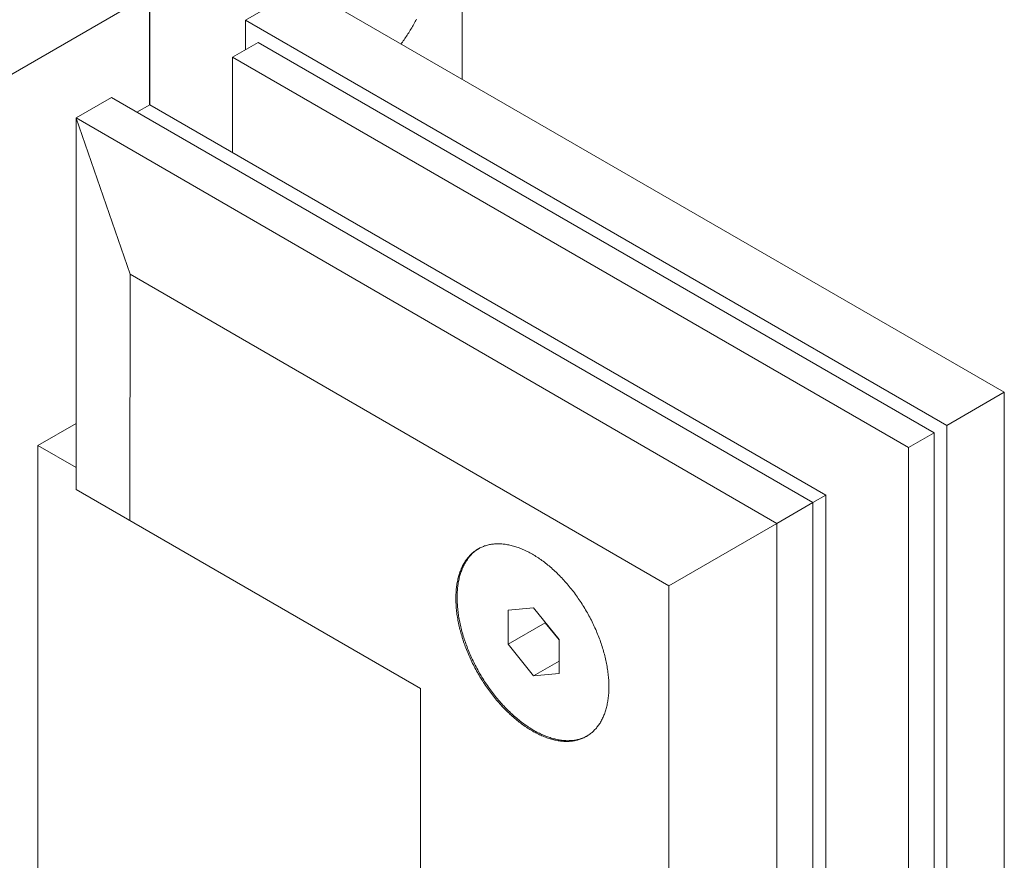
# Model space of a CAD drawing. Units: millimetres. Extents: x 3259 to 3732, y -741 to -64.
# Drawn here: x 3340 to 3345, y -647 to -643 of the extents above; entities that cross this region are included whole.
import ezdxf

# ---------------------------------------------------------------- set-up
doc = ezdxf.new("R2010")
doc.units = ezdxf.units.MM
doc.layers.add('Стекло', color=162, linetype='Continuous', lineweight=30)
doc.layers.add('Штриховка', color=252, linetype='Continuous', lineweight=5)

msp = doc.modelspace()

# ---------------------------------------------------------------- linework, layer by layer
at = {"layer": 'Стекло'}
msp.add_lwpolyline([(3340.6325, -643.0446), (3340.6325, -588.2308)], dxfattribs=at)
at = {"layer": 'Штриховка'}
for p, q in [((3342.3649, -641.432), (3338.8294, -643.4732)), ((3342.3649, -642.9017), (3342.3649, -641.432)), ((3341.1628, -642.5751), (3341.481, -642.3914)), ((3341.481, -642.3914), (3345.3701, -644.6367)), ((3341.1628, -642.5751), (3345.0519, -644.8205)), ((3341.1628, -642.7384), (3341.1628, -642.5751)), ((3342.1034, -642.5829), (3342.107, -642.576)), ((3342.107, -642.576), (3342.1105, -642.569)), ((3342.0725, -642.6376), (3342.0766, -642.6309)), ((3342.0766, -642.6309), (3342.0806, -642.6241)), ((3342.0806, -642.6241), (3342.0846, -642.6174)), ((3342.0846, -642.6174), (3342.0885, -642.6105)), ((3342.0885, -642.6105), (3342.0923, -642.6037)), ((3342.0923, -642.6037), (3342.0961, -642.5968)), ((3342.0961, -642.5968), (3342.0998, -642.5899)), ((3342.0998, -642.5899), (3342.1034, -642.5829)), ((3342.0333, -642.6959), (3342.0379, -642.6897)), ((3342.0379, -642.6897), (3342.0424, -642.6833)), ((3342.0424, -642.6833), (3342.0468, -642.6769)), ((3342.0468, -642.6769), (3342.0513, -642.6705)), ((3342.0513, -642.6705), (3342.0556, -642.664)), ((3342.0556, -642.664), (3342.0599, -642.6575)), ((3342.0599, -642.6575), (3342.0642, -642.6509)), ((3342.0642, -642.6509), (3342.0684, -642.6443)), ((3342.0684, -642.6443), (3342.0725, -642.6376)), ((3341.0921, -642.7792), (3341.2335, -642.6976)), ((3341.2335, -642.6976), (3344.9812, -644.8613)), ((3342.0258, -642.7059), (3342.0287, -642.7022)), ((3342.0287, -642.7022), (3342.0333, -642.6959)), ((3341.0921, -642.7792), (3344.8398, -644.9429)), ((3341.0921, -643.3099), (3341.0921, -642.7792)), ((3340.4203, -643.0037), (3340.2246, -643.1168)), ((3340.4203, -643.0037), (3344.3094, -645.2491)), ((3340.4203, -643.0037), (3344.3094, -645.2491)), ((3340.4203, -643.0037), (3344.3094, -645.2491)), ((3340.6325, -643.0446), (3340.5618, -643.0854)), ((3340.6325, -643.0446), (3340.5618, -643.0854)), ((3340.6325, -643.0446), (3340.5618, -643.0854)), ((3340.6325, -643.0446), (3340.5618, -643.0854)), ((3340.6325, -643.0446), (3344.3801, -645.2083)), ((3340.6325, -643.0446), (3344.3801, -645.2083)), ((3340.6325, -643.0446), (3344.3801, -645.2083)), ((3340.5244, -643.9834), (3340.2241, -643.117)), ((3340.2246, -643.1168), (3344.1094, -645.3646)), ((3340.2246, -645.1769), (3340.2246, -643.1168)), ((3340.5215, -645.3483), (3340.5244, -643.9834)), ((3340.5244, -643.9834), (3343.5094, -645.7106)), ((3345.0519, -644.8205), (3345.3701, -644.6367)), ((3345.3701, -644.6367), (3345.3701, -651.9852)), ((3340.0125, -644.932), (3340.2246, -644.8095)), ((3344.8398, -644.9429), (3344.9812, -644.8613)), ((3344.9812, -644.8613), (3344.9812, -652.0464)), ((3345.0519, -644.8205), (3345.0519, -652.1689)), ((3340.2246, -645.0545), (3340.0125, -644.932)), ((3340.0125, -648.2796), (3340.0125, -644.932)), ((3344.8398, -644.9429), (3344.8398, -652.1281)), ((3342.1338, -646.2792), (3340.2246, -645.1769)), ((3344.3094, -645.2491), (3344.1094, -645.3646)), ((3344.3801, -645.2083), (3344.3094, -645.2491)), ((3344.3801, -645.2083), (3344.3094, -645.2491)), ((3344.3801, -645.2083), (3344.3094, -645.2491)), ((3344.3094, -645.2491), (3344.3094, -652.5976)), ((3344.3094, -645.2491), (3344.3094, -652.5976)), ((3344.3094, -645.2491), (3344.3094, -652.5976)), ((3344.3801, -645.2083), (3344.3801, -652.3935)), ((3344.3801, -645.2083), (3344.3801, -652.3935)), ((3344.3801, -645.2083), (3344.3801, -652.3935)), ((3343.5094, -645.7106), (3344.1094, -645.3646)), ((3344.1094, -645.3646), (3344.1094, -652.713)), ((3342.4227, -645.5273), (3342.4186, -645.531)), ((3342.4267, -645.526), (3342.4226, -645.5297)), ((3342.4269, -645.5238), (3342.4227, -645.5273)), ((3342.4308, -645.5223), (3342.4267, -645.526)), ((3342.4312, -645.5204), (3342.4269, -645.5238)), ((3342.435, -645.5188), (3342.4308, -645.5223)), ((3342.4355, -645.5171), (3342.4312, -645.5204)), ((3342.4393, -645.5154), (3342.435, -645.5188)), ((3342.44, -645.5139), (3342.4355, -645.5171)), ((3342.4437, -645.5122), (3342.4393, -645.5154)), ((3342.4445, -645.5109), (3342.44, -645.5139)), ((3342.4482, -645.509), (3342.4437, -645.5122)), ((3342.4491, -645.508), (3342.4445, -645.5109)), ((3342.4527, -645.506), (3342.4482, -645.509)), ((3342.4538, -645.5052), (3342.4491, -645.508)), ((3342.4574, -645.5032), (3342.4527, -645.506)), ((3342.4585, -645.5025), (3342.4538, -645.5052)), ((3342.4634, -645.5), (3342.4585, -645.5025)), ((3342.4683, -645.4976), (3342.4634, -645.5)), ((3342.4732, -645.4953), (3342.4683, -645.4976)), ((3342.4783, -645.4932), (3342.4732, -645.4953)), ((3342.4834, -645.4912), (3342.4783, -645.4932)), ((3342.4885, -645.4893), (3342.4834, -645.4912)), ((3342.4938, -645.4876), (3342.4885, -645.4893)), ((3342.4991, -645.4859), (3342.4938, -645.4876)), ((3342.5044, -645.4845), (3342.4991, -645.4859)), ((3342.5098, -645.4831), (3342.5044, -645.4845)), ((3342.5153, -645.4819), (3342.5098, -645.4831)), ((3342.5209, -645.4808), (3342.5153, -645.4819)), ((3342.5265, -645.4799), (3342.5209, -645.4808)), ((3342.5321, -645.4791), (3342.5265, -645.4799)), ((3342.5378, -645.4784), (3342.5321, -645.4791)), ((3342.5436, -645.4779), (3342.5378, -645.4784)), ((3342.5494, -645.4775), (3342.5436, -645.4779)), ((3342.5553, -645.4772), (3342.5494, -645.4775)), ((3342.5612, -645.4771), (3342.5553, -645.4772)), ((3342.5671, -645.4771), (3342.5612, -645.4771)), ((3342.5732, -645.4772), (3342.5671, -645.4771)), ((3342.5792, -645.4775), (3342.5732, -645.4772)), ((3342.5853, -645.4779), (3342.5792, -645.4775)), ((3342.5914, -645.4784), (3342.5853, -645.4779)), ((3342.5976, -645.4791), (3342.5914, -645.4784)), ((3342.6038, -645.4799), (3342.5976, -645.4791)), ((3342.6101, -645.4809), (3342.6038, -645.4799)), ((3342.6164, -645.482), (3342.6101, -645.4809)), ((3342.6227, -645.4832), (3342.6164, -645.482)), ((3342.629, -645.4845), (3342.6227, -645.4832)), ((3342.6354, -645.486), (3342.629, -645.4845)), ((3342.6418, -645.4876), (3342.6354, -645.486)), ((3342.6483, -645.4894), (3342.6418, -645.4876)), ((3342.6548, -645.4912), (3342.6483, -645.4894)), ((3342.6612, -645.4932), (3342.6548, -645.4912)), ((3342.6678, -645.4954), (3342.6612, -645.4932)), ((3342.6743, -645.4977), (3342.6678, -645.4954)), ((3342.6809, -645.5001), (3342.6743, -645.4977)), ((3342.6874, -645.5026), (3342.6809, -645.5001)), ((3342.694, -645.5053), (3342.6874, -645.5026)), ((3342.7006, -645.508), (3342.694, -645.5053)), ((3342.7072, -645.511), (3342.7006, -645.508)), ((3342.7139, -645.514), (3342.7072, -645.511)), ((3342.7205, -645.5172), (3342.7139, -645.514)), ((3342.7272, -645.5205), (3342.7205, -645.5172)), ((3342.7338, -645.5239), (3342.7272, -645.5205)), ((3342.7405, -645.5274), (3342.7338, -645.5239)), ((3342.7471, -645.5311), (3342.7405, -645.5274)), ((3342.3788, -645.5791), (3342.3758, -645.5841)), ((3342.3806, -645.5839), (3342.3777, -645.5891)), ((3342.382, -645.5741), (3342.3788, -645.5791)), ((3342.3836, -645.5788), (3342.3806, -645.5839)), ((3342.3853, -645.5693), (3342.382, -645.5741)), ((3342.3867, -645.5737), (3342.3836, -645.5788)), ((3342.3886, -645.5646), (3342.3853, -645.5693)), ((3342.3899, -645.5688), (3342.3867, -645.5737)), ((3342.392, -645.56), (3342.3886, -645.5646)), ((3342.3932, -645.564), (3342.3899, -645.5688)), ((3342.3956, -645.5555), (3342.392, -645.56)), ((3342.3965, -645.5593), (3342.3932, -645.564)), ((3342.3992, -645.5511), (3342.3956, -645.5555)), ((3342.4, -645.5547), (3342.3965, -645.5593)), ((3342.4029, -645.5468), (3342.3992, -645.5511)), ((3342.4035, -645.5503), (3342.4, -645.5547)), ((3342.4067, -645.5427), (3342.4029, -645.5468)), ((3342.4072, -645.5459), (3342.4035, -645.5503)), ((3342.4106, -645.5387), (3342.4067, -645.5427)), ((3342.4109, -645.5417), (3342.4072, -645.5459)), ((3342.4145, -645.5348), (3342.4106, -645.5387)), ((3342.4147, -645.5376), (3342.4109, -645.5417)), ((3342.4186, -645.531), (3342.4145, -645.5348)), ((3342.4186, -645.5336), (3342.4147, -645.5376)), ((3342.4226, -645.5297), (3342.4186, -645.5336)), ((3342.7538, -645.5349), (3342.7471, -645.5311)), ((3342.7605, -645.5388), (3342.7538, -645.5349)), ((3342.7671, -645.5428), (3342.7605, -645.5388)), ((3342.7738, -645.547), (3342.7671, -645.5428)), ((3342.7804, -645.5512), (3342.7738, -645.547)), ((3342.7871, -645.5556), (3342.7804, -645.5512)), ((3342.7937, -645.5601), (3342.7871, -645.5556)), ((3342.8004, -645.5647), (3342.7937, -645.5601)), ((3342.807, -645.5694), (3342.8004, -645.5647)), ((3342.8136, -645.5743), (3342.807, -645.5694)), ((3342.8202, -645.5792), (3342.8136, -645.5743)), ((3342.8267, -645.5843), (3342.8202, -645.5792)), ((3342.3524, -645.6344), (3342.3503, -645.6404)), ((3342.3546, -645.6284), (3342.3524, -645.6344)), ((3342.3569, -645.6225), (3342.3546, -645.6284)), ((3342.3579, -645.6348), (3342.3558, -645.641)), ((3342.3593, -645.6167), (3342.3569, -645.6225)), ((3342.36, -645.6288), (3342.3579, -645.6348)), ((3342.3618, -645.611), (3342.3593, -645.6167)), ((3342.3623, -645.6228), (3342.36, -645.6288)), ((3342.3644, -645.6054), (3342.3618, -645.611)), ((3342.3646, -645.6169), (3342.3623, -645.6228)), ((3342.3671, -645.5999), (3342.3644, -645.6054)), ((3342.367, -645.6112), (3342.3646, -645.6169)), ((3342.3695, -645.6055), (3342.367, -645.6112)), ((3342.3699, -645.5946), (3342.3671, -645.5999)), ((3342.3722, -645.6), (3342.3695, -645.6055)), ((3342.3728, -645.5893), (3342.3699, -645.5946)), ((3342.3749, -645.5945), (3342.3722, -645.6)), ((3342.3758, -645.5841), (3342.3728, -645.5893)), ((3342.3777, -645.5891), (3342.3749, -645.5945)), ((3342.8333, -645.5895), (3342.8267, -645.5843)), ((3342.8398, -645.5947), (3342.8333, -645.5895)), ((3342.8463, -645.6001), (3342.8398, -645.5947)), ((3342.8528, -645.6056), (3342.8463, -645.6001)), ((3342.8593, -645.6112), (3342.8528, -645.6056)), ((3342.8657, -645.6169), (3342.8593, -645.6112)), ((3342.8722, -645.6227), (3342.8657, -645.6169)), ((3342.8785, -645.6286), (3342.8722, -645.6227)), ((3342.8849, -645.6346), (3342.8785, -645.6286)), ((3342.8912, -645.6406), (3342.8849, -645.6346)), ((3342.337, -645.6924), (3342.3358, -645.6993)), ((3342.3383, -645.6856), (3342.337, -645.6924)), ((3342.3397, -645.6789), (3342.3383, -645.6856)), ((3342.3413, -645.6722), (3342.3397, -645.6789)), ((3342.3429, -645.6657), (3342.3413, -645.6722)), ((3342.3446, -645.6592), (3342.3429, -645.6657)), ((3342.3444, -645.6866), (3342.3432, -645.6934)), ((3342.3458, -645.6798), (3342.3444, -645.6866)), ((3342.3464, -645.6529), (3342.3446, -645.6592)), ((3342.3472, -645.6731), (3342.3458, -645.6798)), ((3342.3483, -645.6466), (3342.3464, -645.6529)), ((3342.3487, -645.6665), (3342.3472, -645.6731)), ((3342.3503, -645.6404), (3342.3483, -645.6466)), ((3342.3503, -645.66), (3342.3487, -645.6665)), ((3342.3521, -645.6536), (3342.3503, -645.66)), ((3342.3539, -645.6472), (3342.3521, -645.6536)), ((3342.3558, -645.641), (3342.3539, -645.6472)), ((3342.8975, -645.6468), (3342.8912, -645.6406)), ((3342.9038, -645.6531), (3342.8975, -645.6468)), ((3342.91, -645.6595), (3342.9038, -645.6531)), ((3342.9162, -645.6659), (3342.91, -645.6595)), ((3342.9223, -645.6725), (3342.9162, -645.6659)), ((3342.9284, -645.6791), (3342.9223, -645.6725)), ((3342.9344, -645.6858), (3342.9284, -645.6791)), ((3342.9404, -645.6926), (3342.9344, -645.6858)), ((3342.9464, -645.6995), (3342.9404, -645.6926)), ((3342.3308, -645.7422), (3342.3304, -645.7496)), ((3342.3314, -645.7348), (3342.3308, -645.7422)), ((3342.3321, -645.7276), (3342.3314, -645.7348)), ((3342.3329, -645.7204), (3342.3321, -645.7276)), ((3342.3338, -645.7132), (3342.3329, -645.7204)), ((3342.3348, -645.7062), (3342.3338, -645.7132)), ((3342.3358, -645.6993), (3342.3348, -645.7062)), ((3342.3375, -645.7436), (3342.3372, -645.7511)), ((3342.338, -645.7362), (3342.3375, -645.7436)), ((3342.3386, -645.7289), (3342.338, -645.7362)), ((3342.3393, -645.7217), (3342.3386, -645.7289)), ((3342.3402, -645.7145), (3342.3393, -645.7217)), ((3342.3411, -645.7074), (3342.3402, -645.7145)), ((3342.3421, -645.7004), (3342.3411, -645.7074)), ((3342.3432, -645.6934), (3342.3421, -645.7004)), ((3342.9523, -645.7064), (3342.9464, -645.6995)), ((3342.9582, -645.7135), (3342.9523, -645.7064)), ((3342.964, -645.7206), (3342.9582, -645.7135)), ((3342.9698, -645.7278), (3342.964, -645.7206)), ((3342.9755, -645.7351), (3342.9698, -645.7278)), ((3342.9811, -645.7424), (3342.9755, -645.7351)), ((3342.9867, -645.7498), (3342.9811, -645.7424)), ((3343.5094, -645.7106), (3343.5094, -651.6727)), ((3342.3296, -645.7722), (3342.3295, -645.7798)), ((3342.3295, -645.7798), (3342.3296, -645.7876)), ((3342.3297, -645.7646), (3342.3296, -645.7722)), ((3342.3296, -645.7876), (3342.3297, -645.7953)), ((3342.33, -645.757), (3342.3297, -645.7646)), ((3342.3297, -645.7953), (3342.33, -645.8032)), ((3342.3304, -645.7496), (3342.33, -645.757)), ((3342.3367, -645.7662), (3342.3366, -645.7738)), ((3342.3366, -645.7738), (3342.3366, -645.7815)), ((3342.3366, -645.7815), (3342.3368, -645.7893)), ((3342.3369, -645.7586), (3342.3367, -645.7662)), ((3342.3368, -645.7893), (3342.337, -645.7971)), ((3342.3372, -645.7511), (3342.3369, -645.7586)), ((3342.337, -645.7971), (3342.3373, -645.805)), ((3342.9923, -645.7573), (3342.9867, -645.7498)), ((3342.9977, -645.7648), (3342.9923, -645.7573)), ((3343.0032, -645.7724), (3342.9977, -645.7648)), ((3343.0085, -645.7801), (3343.0032, -645.7724)), ((3343.0138, -645.7878), (3343.0085, -645.7801)), ((3343.0191, -645.7956), (3343.0138, -645.7878)), ((3343.0242, -645.8034), (3343.0191, -645.7956)), ((3342.33, -645.8032), (3342.3304, -645.8111)), ((3342.3304, -645.8111), (3342.3308, -645.819)), ((3342.3308, -645.819), (3342.3314, -645.827)), ((3342.3314, -645.827), (3342.3321, -645.8351)), ((3342.3321, -645.8351), (3342.3329, -645.8432)), ((3342.3329, -645.8432), (3342.3338, -645.8513)), ((3342.3338, -645.8513), (3342.3348, -645.8595)), ((3342.3373, -645.805), (3342.3378, -645.813)), ((3342.3378, -645.813), (3342.3383, -645.8209)), ((3342.3383, -645.8209), (3342.339, -645.829)), ((3342.339, -645.829), (3342.3397, -645.8371)), ((3342.3397, -645.8371), (3342.3406, -645.8452)), ((3342.3406, -645.8452), (3342.3416, -645.8534)), ((3342.3416, -645.8534), (3342.3426, -645.8616)), ((3342.7609, -645.8329), (3342.62, -645.8455)), ((3342.62, -645.8455), (3342.62, -646.0333)), ((3342.9017, -646.0081), (3342.7609, -645.8329)), ((3343.0293, -645.8113), (3343.0242, -645.8034)), ((3343.0344, -645.8193), (3343.0293, -645.8113)), ((3343.0393, -645.8273), (3343.0344, -645.8193)), ((3343.0442, -645.8353), (3343.0393, -645.8273)), ((3343.049, -645.8434), (3343.0442, -645.8353)), ((3343.0538, -645.8516), (3343.049, -645.8434)), ((3343.0585, -645.8598), (3343.0538, -645.8516)), ((3342.3348, -645.8595), (3342.3358, -645.8677)), ((3342.3358, -645.8677), (3342.337, -645.876)), ((3342.337, -645.876), (3342.3383, -645.8843)), ((3342.3383, -645.8843), (3342.3397, -645.8926)), ((3342.3397, -645.8926), (3342.3413, -645.901)), ((3342.3413, -645.901), (3342.3429, -645.9094)), ((3342.3426, -645.8616), (3342.3438, -645.8698)), ((3342.3429, -645.9094), (3342.3446, -645.9178)), ((3342.3438, -645.8698), (3342.3451, -645.8781)), ((3342.3451, -645.8781), (3342.3465, -645.8864)), ((3342.3465, -645.8864), (3342.3479, -645.8948)), ((3342.3479, -645.8948), (3342.3495, -645.9032)), ((3342.3495, -645.9032), (3342.3512, -645.9116)), ((3342.3512, -645.9116), (3342.353, -645.92)), ((3343.0631, -645.868), (3343.0585, -645.8598)), ((3343.0676, -645.8762), (3343.0631, -645.868)), ((3343.072, -645.8845), (3343.0676, -645.8762)), ((3343.0764, -645.8929), (3343.072, -645.8845)), ((3343.0807, -645.9012), (3343.0764, -645.8929)), ((3343.0849, -645.9096), (3343.0807, -645.9012)), ((3343.089, -645.9181), (3343.0849, -645.9096)), ((3342.3446, -645.9178), (3342.3464, -645.9262)), ((3342.3464, -645.9262), (3342.3483, -645.9347)), ((3342.3483, -645.9347), (3342.3503, -645.9432)), ((3342.3503, -645.9432), (3342.3524, -645.9517)), ((3342.3524, -645.9517), (3342.3546, -645.9603)), ((3342.353, -645.92), (3342.3549, -645.9285)), ((3342.3546, -645.9603), (3342.3569, -645.9688)), ((3342.3549, -645.9285), (3342.3569, -645.937)), ((3342.3569, -645.937), (3342.3589, -645.9455)), ((3342.3589, -645.9455), (3342.3611, -645.954)), ((3342.3611, -645.954), (3342.3634, -645.9626)), ((3342.3634, -645.9626), (3342.3658, -645.9712)), ((3342.8251, -645.9149), (3342.62, -646.0333)), ((3342.8251, -645.9149), (3342.8251, -645.9128)), ((3342.9017, -646.0102), (3342.8251, -645.9149)), ((3343.0931, -645.9265), (3343.089, -645.9181)), ((3343.097, -645.935), (3343.0931, -645.9265)), ((3343.1009, -645.9435), (3343.097, -645.935)), ((3343.1047, -645.952), (3343.1009, -645.9435)), ((3343.1084, -645.9605), (3343.1047, -645.952)), ((3343.112, -645.9691), (3343.1084, -645.9605)), ((3342.3569, -645.9688), (3342.3593, -645.9774)), ((3342.3593, -645.9774), (3342.3618, -645.986)), ((3342.3618, -645.986), (3342.3644, -645.9945)), ((3342.3644, -645.9945), (3342.3671, -646.0031)), ((3342.3658, -645.9712), (3342.3683, -645.9797)), ((3342.3671, -646.0031), (3342.3699, -646.0117)), ((3342.3683, -645.9797), (3342.3708, -645.9883)), ((3342.3699, -646.0117), (3342.3728, -646.0203)), ((3342.3708, -645.9883), (3342.3735, -645.9969)), ((3342.3728, -646.0203), (3342.3758, -646.0289)), ((3342.3735, -645.9969), (3342.3763, -646.0055)), ((3342.3763, -646.0055), (3342.3791, -646.0141)), ((3342.3791, -646.0141), (3342.3821, -646.0227)), ((3342.9017, -646.1959), (3342.9017, -646.0081)), ((3343.1155, -645.9777), (3343.112, -645.9691)), ((3343.119, -645.9862), (3343.1155, -645.9777)), ((3343.1223, -645.9948), (3343.119, -645.9862)), ((3343.1256, -646.0034), (3343.1223, -645.9948)), ((3343.1287, -646.012), (3343.1256, -646.0034)), ((3343.1318, -646.0206), (3343.1287, -646.012)), ((3343.1348, -646.0292), (3343.1318, -646.0206)), ((3342.3758, -646.0289), (3342.3788, -646.0375)), ((3342.3788, -646.0375), (3342.382, -646.0461)), ((3342.382, -646.0461), (3342.3853, -646.0547)), ((3342.3821, -646.0227), (3342.3851, -646.0313)), ((3342.3851, -646.0313), (3342.3883, -646.0399)), ((3342.3853, -646.0547), (3342.3886, -646.0633)), ((3342.3883, -646.0399), (3342.3915, -646.0485)), ((3342.3886, -646.0633), (3342.392, -646.0719)), ((3342.3915, -646.0485), (3342.3948, -646.0571)), ((3342.392, -646.0719), (3342.3956, -646.0805)), ((3342.3948, -646.0571), (3342.3983, -646.0657)), ((3342.3983, -646.0657), (3342.4018, -646.0742)), ((3342.4018, -646.0742), (3342.4054, -646.0828)), ((3342.62, -646.0333), (3342.7609, -646.2085)), ((3343.1377, -646.0378), (3343.1348, -646.0292)), ((3343.1405, -646.0464), (3343.1377, -646.0378)), ((3343.1432, -646.055), (3343.1405, -646.0464)), ((3343.1458, -646.0636), (3343.1432, -646.055)), ((3343.1483, -646.0722), (3343.1458, -646.0636)), ((3343.1507, -646.0808), (3343.1483, -646.0722)), ((3342.3956, -646.0805), (3342.3992, -646.089)), ((3342.3992, -646.089), (3342.4029, -646.0976)), ((3342.4029, -646.0976), (3342.4067, -646.1061)), ((3342.4054, -646.0828), (3342.409, -646.0913)), ((3342.4067, -646.1061), (3342.4106, -646.1146)), ((3342.409, -646.0913), (3342.4128, -646.0999)), ((3342.4106, -646.1146), (3342.4145, -646.123)), ((3342.4128, -646.0999), (3342.4167, -646.1084)), ((3342.4145, -646.123), (3342.4186, -646.1315)), ((3342.4167, -646.1084), (3342.4206, -646.1168)), ((3342.4206, -646.1168), (3342.4246, -646.1253)), ((3342.4246, -646.1253), (3342.4287, -646.1337)), ((3342.9017, -646.1272), (3342.7609, -646.2085)), ((3343.153, -646.0893), (3343.1507, -646.0808)), ((3343.1552, -646.0978), (3343.153, -646.0893)), ((3343.1573, -646.1064), (3343.1552, -646.0978)), ((3343.1593, -646.1149), (3343.1573, -646.1064)), ((3343.1612, -646.1233), (3343.1593, -646.1149)), ((3343.163, -646.1318), (3343.1612, -646.1233)), ((3342.4186, -646.1315), (3342.4227, -646.1399)), ((3342.4227, -646.1399), (3342.4269, -646.1483)), ((3342.4269, -646.1483), (3342.4312, -646.1567)), ((3342.4287, -646.1337), (3342.4329, -646.1421)), ((3342.4312, -646.1567), (3342.4355, -646.165)), ((3342.4329, -646.1421), (3342.4372, -646.1505)), ((3342.4355, -646.165), (3342.44, -646.1733)), ((3342.4372, -646.1505), (3342.4415, -646.1589)), ((3342.44, -646.1733), (3342.4445, -646.1816)), ((3342.4415, -646.1589), (3342.4459, -646.1672)), ((3342.4445, -646.1816), (3342.4491, -646.1898)), ((3342.4459, -646.1672), (3342.4505, -646.1754)), ((3342.4505, -646.1754), (3342.455, -646.1837)), ((3342.455, -646.1837), (3342.4597, -646.1919)), ((3343.1647, -646.1402), (3343.163, -646.1318)), ((3343.1663, -646.1486), (3343.1647, -646.1402)), ((3343.1678, -646.157), (3343.1663, -646.1486)), ((3343.1692, -646.1653), (3343.1678, -646.157)), ((3343.1705, -646.1736), (3343.1692, -646.1653)), ((3343.1717, -646.1819), (3343.1705, -646.1736)), ((3343.1728, -646.1901), (3343.1717, -646.1819)), ((3342.4491, -646.1898), (3342.4538, -646.198)), ((3342.4538, -646.198), (3342.4585, -646.2061)), ((3342.4585, -646.2061), (3342.4634, -646.2142)), ((3342.4597, -646.1919), (3342.4644, -646.2)), ((3342.4634, -646.2142), (3342.4683, -646.2223)), ((3342.4644, -646.2), (3342.4692, -646.2081)), ((3342.4683, -646.2223), (3342.4732, -646.2303)), ((3342.4692, -646.2081), (3342.4741, -646.2162)), ((3342.4732, -646.2303), (3342.4783, -646.2382)), ((3342.4741, -646.2162), (3342.479, -646.2242)), ((3342.4783, -646.2382), (3342.4834, -646.2461)), ((3342.479, -646.2242), (3342.4841, -646.2322)), ((3342.4841, -646.2322), (3342.4891, -646.2401)), ((3342.7609, -646.2085), (3342.9017, -646.1959)), ((3343.1738, -646.1983), (3343.1728, -646.1901)), ((3343.1747, -646.2064), (3343.1738, -646.1983)), ((3343.1755, -646.2145), (3343.1747, -646.2064)), ((3343.1762, -646.2225), (3343.1755, -646.2145)), ((3343.1768, -646.2305), (3343.1762, -646.2225)), ((3343.1772, -646.2385), (3343.1768, -646.2305)), ((3343.1776, -646.2464), (3343.1772, -646.2385)), ((3342.1338, -649.7901), (3342.1338, -646.2792)), ((3342.4834, -646.2461), (3342.4885, -646.254)), ((3342.4885, -646.254), (3342.4938, -646.2617)), ((3342.4891, -646.2401), (3342.4943, -646.2479)), ((3342.4938, -646.2617), (3342.4991, -646.2695)), ((3342.4943, -646.2479), (3342.4995, -646.2557)), ((3342.4991, -646.2695), (3342.5044, -646.2771)), ((3342.4995, -646.2557), (3342.5048, -646.2635)), ((3342.5044, -646.2771), (3342.5098, -646.2847)), ((3342.5048, -646.2635), (3342.5101, -646.2711)), ((3342.5098, -646.2847), (3342.5153, -646.2923)), ((3342.5101, -646.2711), (3342.5156, -646.2788)), ((3342.5153, -646.2923), (3342.5209, -646.2998)), ((3342.5156, -646.2788), (3342.521, -646.2863)), ((3342.521, -646.2863), (3342.5265, -646.2938)), ((3343.1772, -646.3), (3343.1776, -646.2925)), ((3343.1778, -646.2542), (3343.1776, -646.2464)), ((3343.1776, -646.2925), (3343.1778, -646.285)), ((3343.178, -646.262), (3343.1778, -646.2542)), ((3343.1778, -646.285), (3343.178, -646.2774)), ((3343.1781, -646.2697), (3343.178, -646.262)), ((3343.178, -646.2774), (3343.1781, -646.2697)), ((3342.5209, -646.2998), (3342.5265, -646.3072)), ((3342.5265, -646.2938), (3342.5321, -646.3012)), ((3342.5265, -646.3072), (3342.5321, -646.3145)), ((3342.5321, -646.3012), (3342.5378, -646.3086)), ((3342.5321, -646.3145), (3342.5378, -646.3218)), ((3342.5378, -646.3086), (3342.5435, -646.3159)), ((3342.5378, -646.3218), (3342.5436, -646.329)), ((3342.5435, -646.3159), (3342.5492, -646.3231)), ((3342.5436, -646.329), (3342.5494, -646.3361)), ((3342.5492, -646.3231), (3342.555, -646.3302)), ((3342.5494, -646.3361), (3342.5553, -646.3431)), ((3342.555, -646.3302), (3342.5609, -646.3373)), ((3342.5553, -646.3431), (3342.5612, -646.3501)), ((3342.5609, -646.3373), (3342.5668, -646.3443)), ((3342.5668, -646.3443), (3342.5727, -646.3512)), ((3343.1717, -646.3503), (3343.1728, -646.3434)), ((3343.1728, -646.3434), (3343.1738, -646.3363)), ((3343.1738, -646.3363), (3343.1747, -646.3292)), ((3343.1747, -646.3292), (3343.1755, -646.322)), ((3343.1755, -646.322), (3343.1762, -646.3147)), ((3343.1762, -646.3147), (3343.1768, -646.3074)), ((3343.1768, -646.3074), (3343.1772, -646.3)), ((3342.5612, -646.3501), (3342.5671, -646.357)), ((3342.5671, -646.357), (3342.5732, -646.3638)), ((3342.5727, -646.3512), (3342.5787, -646.358)), ((3342.5732, -646.3638), (3342.5792, -646.3705)), ((3342.5787, -646.358), (3342.5848, -646.3647)), ((3342.5792, -646.3705), (3342.5853, -646.3771)), ((3342.5848, -646.3647), (3342.5908, -646.3714)), ((3342.5853, -646.3771), (3342.5914, -646.3837)), ((3342.5908, -646.3714), (3342.597, -646.3779)), ((3342.5914, -646.3837), (3342.5976, -646.3901)), ((3342.597, -646.3779), (3342.6031, -646.3844)), ((3342.5976, -646.3901), (3342.6038, -646.3965)), ((3342.6031, -646.3844), (3342.6093, -646.3908)), ((3342.6038, -646.3965), (3342.6101, -646.4027)), ((3342.6093, -646.3908), (3342.6156, -646.3971)), ((3342.6101, -646.4027), (3342.6164, -646.4089)), ((3342.6156, -646.3971), (3342.6219, -646.4033)), ((3343.1593, -646.403), (3343.1612, -646.3967)), ((3343.1612, -646.3967), (3343.163, -646.3903)), ((3343.163, -646.3903), (3343.1647, -646.3839)), ((3343.1647, -646.3839), (3343.1663, -646.3773)), ((3343.1663, -646.3773), (3343.1678, -646.3707)), ((3343.1678, -646.3707), (3343.1692, -646.364)), ((3343.1692, -646.364), (3343.1705, -646.3572)), ((3343.1705, -646.3572), (3343.1717, -646.3503)), ((3342.6164, -646.4089), (3342.6227, -646.415)), ((3342.6219, -646.4033), (3342.6282, -646.4094)), ((3342.6227, -646.415), (3342.629, -646.421)), ((3342.6282, -646.4094), (3342.6345, -646.4154)), ((3342.629, -646.421), (3342.6354, -646.4269)), ((3342.6345, -646.4154), (3342.6409, -646.4213)), ((3342.6354, -646.4269), (3342.6418, -646.4327)), ((3342.6409, -646.4213), (3342.6473, -646.4272)), ((3342.6418, -646.4327), (3342.6483, -646.4384)), ((3342.6473, -646.4272), (3342.6537, -646.4329)), ((3342.6483, -646.4384), (3342.6548, -646.444)), ((3342.6537, -646.4329), (3342.6602, -646.4385)), ((3342.6548, -646.444), (3342.6612, -646.4494)), ((3342.6602, -646.4385), (3342.6667, -646.444)), ((3342.6612, -646.4494), (3342.6678, -646.4548)), ((3342.6667, -646.444), (3342.6732, -646.4494)), ((3342.6678, -646.4548), (3342.6743, -646.4601)), ((3342.6732, -646.4494), (3342.6797, -646.4547)), ((3342.6797, -646.4547), (3342.6863, -646.4599)), ((3343.1348, -646.4603), (3343.1377, -646.455)), ((3343.1377, -646.455), (3343.1405, -646.4496)), ((3343.1405, -646.4496), (3343.1432, -646.4441)), ((3343.1432, -646.4441), (3343.1458, -646.4386)), ((3343.1458, -646.4386), (3343.1483, -646.4329)), ((3343.1483, -646.4329), (3343.1507, -646.4271)), ((3343.1507, -646.4271), (3343.153, -646.4212)), ((3343.153, -646.4212), (3343.1552, -646.4152)), ((3343.1552, -646.4152), (3343.1573, -646.4091)), ((3343.1573, -646.4091), (3343.1593, -646.403)), ((3342.6743, -646.4601), (3342.6809, -646.4653)), ((3342.6809, -646.4653), (3342.6874, -646.4703)), ((3342.6863, -646.4599), (3342.6929, -646.465)), ((3342.6874, -646.4703), (3342.694, -646.4753)), ((3342.6929, -646.465), (3342.6994, -646.47)), ((3342.694, -646.4753), (3342.7006, -646.4801)), ((3342.6994, -646.47), (3342.706, -646.4748)), ((3342.7006, -646.4801), (3342.7072, -646.4848)), ((3342.706, -646.4748), (3342.7127, -646.4796)), ((3342.7072, -646.4848), (3342.7139, -646.4895)), ((3342.7127, -646.4796), (3342.7193, -646.4842)), ((3342.7139, -646.4895), (3342.7205, -646.494)), ((3342.7193, -646.4842), (3342.7259, -646.4888)), ((3342.7205, -646.494), (3342.7272, -646.4983)), ((3342.7259, -646.4888), (3342.7326, -646.4932)), ((3342.7272, -646.4983), (3342.7338, -646.5026)), ((3342.7326, -646.4932), (3342.7392, -646.4975)), ((3342.7338, -646.5026), (3342.7405, -646.5067)), ((3342.7392, -646.4975), (3342.7459, -646.5016)), ((3342.7405, -646.5067), (3342.7471, -646.5108)), ((3342.7459, -646.5016), (3342.7525, -646.5057)), ((3342.7471, -646.5108), (3342.7538, -646.5147)), ((3342.7525, -646.5057), (3342.7592, -646.5096)), ((3342.7592, -646.5096), (3342.7659, -646.5135)), ((3343.0931, -646.5148), (3343.097, -646.5109)), ((3343.097, -646.5109), (3343.1009, -646.5069)), ((3343.1009, -646.5069), (3343.1047, -646.5027)), ((3343.1047, -646.5027), (3343.1084, -646.4985)), ((3343.1084, -646.4985), (3343.112, -646.4941)), ((3343.112, -646.4941), (3343.1155, -646.4896)), ((3343.1155, -646.4896), (3343.119, -646.485)), ((3343.119, -646.485), (3343.1223, -646.4803)), ((3343.1223, -646.4803), (3343.1256, -646.4754)), ((3343.1256, -646.4754), (3343.1287, -646.4705)), ((3343.1287, -646.4705), (3343.1318, -646.4654)), ((3343.1318, -646.4654), (3343.1348, -646.4603)), ((3342.7538, -646.5147), (3342.7605, -646.5185)), ((3342.7605, -646.5185), (3342.7671, -646.5221)), ((3342.7659, -646.5135), (3342.7725, -646.5171)), ((3342.7671, -646.5221), (3342.7738, -646.5257)), ((3342.7725, -646.5171), (3342.7792, -646.5207)), ((3342.7738, -646.5257), (3342.7804, -646.5291)), ((3342.7792, -646.5207), (3342.7858, -646.5242)), ((3342.7804, -646.5291), (3342.7871, -646.5324)), ((3342.7858, -646.5242), (3342.7925, -646.5275)), ((3342.7871, -646.5324), (3342.7937, -646.5356)), ((3342.7925, -646.5275), (3342.7991, -646.5307)), ((3342.7937, -646.5356), (3342.8004, -646.5386)), ((3342.7991, -646.5307), (3342.8058, -646.5338)), ((3342.8004, -646.5386), (3342.807, -646.5415)), ((3342.8058, -646.5338), (3342.8124, -646.5367)), ((3342.807, -646.5415), (3342.8136, -646.5443)), ((3342.8124, -646.5367), (3342.819, -646.5395)), ((3342.8136, -646.5443), (3342.8202, -646.547)), ((3342.819, -646.5395), (3342.8256, -646.5422)), ((3342.8202, -646.547), (3342.8267, -646.5495)), ((3342.8256, -646.5422), (3342.8322, -646.5448)), ((3342.8267, -646.5495), (3342.8333, -646.5519)), ((3342.8322, -646.5448), (3342.8387, -646.5472)), ((3342.8333, -646.5519), (3342.8398, -646.5542)), ((3342.8387, -646.5472), (3342.8453, -646.5495)), ((3342.8398, -646.5542), (3342.8463, -646.5563)), ((3342.8453, -646.5495), (3342.8518, -646.5517)), ((3342.8463, -646.5563), (3342.8528, -646.5583)), ((3342.8518, -646.5517), (3342.8583, -646.5538)), ((3342.8528, -646.5583), (3342.8593, -646.5602)), ((3342.8583, -646.5538), (3342.8648, -646.5557)), ((3342.8593, -646.5602), (3342.8657, -646.562)), ((3342.8648, -646.5557), (3342.8712, -646.5574)), ((3342.8657, -646.562), (3342.8722, -646.5636)), ((3342.8712, -646.5574), (3342.8776, -646.5591)), ((3342.8722, -646.5636), (3342.8785, -646.565)), ((3342.8776, -646.5591), (3342.884, -646.5606)), ((3342.8785, -646.565), (3342.8849, -646.5664)), ((3342.884, -646.5606), (3342.8904, -646.562)), ((3342.8849, -646.5664), (3342.8912, -646.5676)), ((3342.8904, -646.562), (3342.8967, -646.5632)), ((3342.8967, -646.5632), (3342.903, -646.5644)), ((3342.903, -646.5644), (3342.9093, -646.5653)), ((3342.9093, -646.5653), (3342.9155, -646.5662)), ((3342.9155, -646.5662), (3342.9217, -646.5669)), ((3342.9754, -646.5672), (3342.9811, -646.5666)), ((3342.9811, -646.5666), (3342.9868, -646.5658)), ((3342.9868, -646.5658), (3342.9924, -646.5649)), ((3342.9923, -646.5676), (3342.9977, -646.5664)), ((3342.9924, -646.5649), (3342.998, -646.5638)), ((3342.9977, -646.5664), (3343.0032, -646.5651)), ((3342.998, -646.5638), (3343.0035, -646.5627)), ((3343.0032, -646.5651), (3343.0085, -646.5636)), ((3343.0035, -646.5627), (3343.0089, -646.5614)), ((3343.0085, -646.5636), (3343.0138, -646.562)), ((3343.0089, -646.5614), (3343.0143, -646.5599)), ((3343.0138, -646.562), (3343.0191, -646.5603)), ((3343.0143, -646.5599), (3343.0196, -646.5583)), ((3343.0191, -646.5603), (3343.0242, -646.5584)), ((3343.0196, -646.5583), (3343.0248, -646.5566)), ((3343.0242, -646.5584), (3343.0293, -646.5564)), ((3343.0248, -646.5566), (3343.03, -646.5548)), ((3343.0293, -646.5564), (3343.0344, -646.5542)), ((3343.03, -646.5548), (3343.0351, -646.5528)), ((3343.0344, -646.5542), (3343.0393, -646.552)), ((3343.0351, -646.5528), (3343.0402, -646.5507)), ((3343.0393, -646.552), (3343.0442, -646.5496)), ((3343.0402, -646.5507), (3343.0452, -646.5485)), ((3343.0442, -646.5496), (3343.049, -646.5471)), ((3343.0452, -646.5485), (3343.0501, -646.5461)), ((3343.049, -646.5471), (3343.0538, -646.5444)), ((3343.0501, -646.5461), (3343.0549, -646.5436)), ((3343.0538, -646.5444), (3343.0585, -646.5416)), ((3343.0549, -646.5436), (3343.0573, -646.5423)), ((3343.0585, -646.5416), (3343.0631, -646.5387)), ((3343.0631, -646.5387), (3343.0676, -646.5357)), ((3343.0676, -646.5357), (3343.072, -646.5325)), ((3343.072, -646.5325), (3343.0764, -646.5292)), ((3343.0764, -646.5292), (3343.0807, -646.5258)), ((3343.0807, -646.5258), (3343.0849, -646.5223)), ((3343.0849, -646.5223), (3343.089, -646.5186)), ((3343.089, -646.5186), (3343.0931, -646.5148)), ((3342.8912, -646.5676), (3342.8975, -646.5687)), ((3342.8975, -646.5687), (3342.9038, -646.5696)), ((3342.9038, -646.5696), (3342.91, -646.5704)), ((3342.91, -646.5704), (3342.9162, -646.5711)), ((3342.9162, -646.5711), (3342.9223, -646.5717)), ((3342.9217, -646.5669), (3342.9278, -646.5675)), ((3342.9223, -646.5717), (3342.9284, -646.5721)), ((3342.9278, -646.5675), (3342.9339, -646.5679)), ((3342.9284, -646.5721), (3342.9344, -646.5723)), ((3342.9339, -646.5679), (3342.94, -646.5682)), ((3342.9344, -646.5723), (3342.9404, -646.5725)), ((3342.94, -646.5682), (3342.946, -646.5684)), ((3342.9404, -646.5725), (3342.9464, -646.5725)), ((3342.946, -646.5684), (3342.952, -646.5684)), ((3342.9464, -646.5725), (3342.9523, -646.5724)), ((3342.952, -646.5684), (3342.9579, -646.5683)), ((3342.9523, -646.5724), (3342.9582, -646.5721)), ((3342.9579, -646.5683), (3342.9638, -646.5681)), ((3342.9582, -646.5721), (3342.964, -646.5717)), ((3342.9638, -646.5681), (3342.9696, -646.5677)), ((3342.964, -646.5717), (3342.9698, -646.5711)), ((3342.9696, -646.5677), (3342.9754, -646.5672)), ((3342.9698, -646.5711), (3342.9755, -646.5705)), ((3342.9755, -646.5705), (3342.9811, -646.5697)), ((3342.9811, -646.5697), (3342.9867, -646.5687)), ((3342.9867, -646.5687), (3342.9923, -646.5676))]:
    msp.add_line(p, q, dxfattribs=at)

doc.saveas('drawing.dxf')
